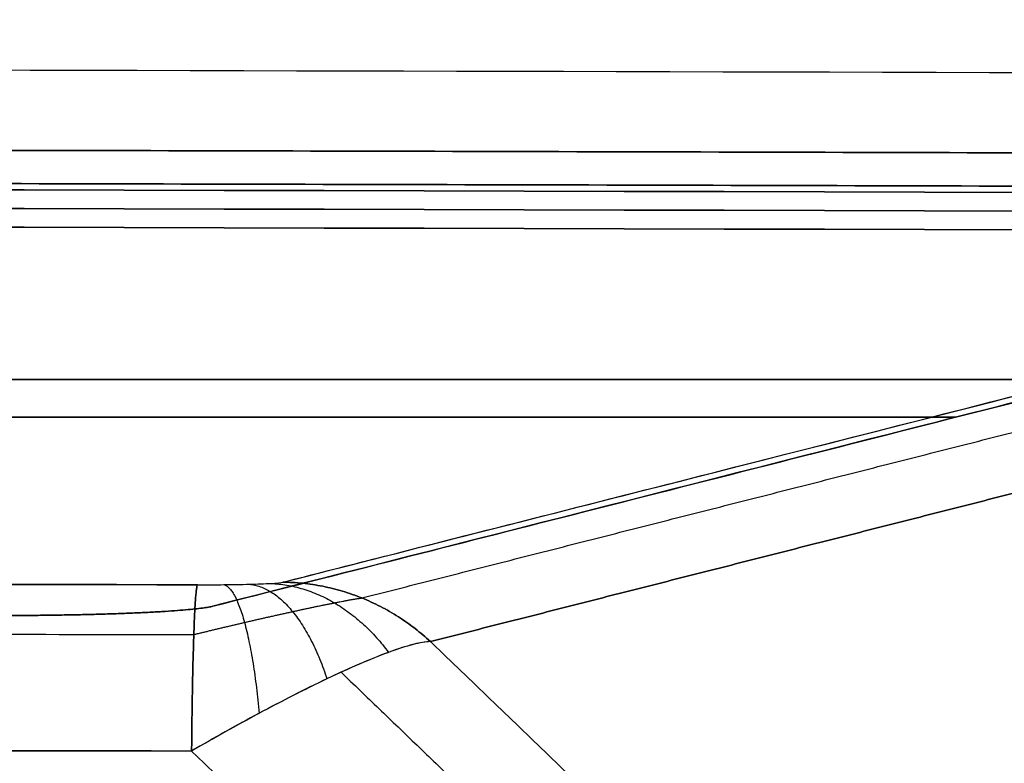
# Model space of a CAD drawing. Units: millimetres. Extents: x -205 to 205, y -4 to 599.
# Drawn here: x 33 to 40, y 194 to 199 of the extents above; entities that cross this region are included whole.
import ezdxf

# ---------------------------------------------------------------- set-up
doc = ezdxf.new("R2010")
doc.units = ezdxf.units.MM
doc.header["$MEASUREMENT"] = 0
doc.layers.add('Default', color=7, linetype='Continuous', true_color=0x000000)

msp = doc.modelspace()

# ---------------------------------------------------------------- linework, layer by layer
at = {"layer": 'Default'}
for p, q in [((40.41691311886322, 196.8353177154976, 41.2956071884981), (-40.41692438046476, 196.8353177154976, 41.29560718849808)), ((-40.41691311886322, 196.8353177154976, -41.2956071884982), (40.41692438046472, 196.8353177154976, -41.29560718849819)), ((39.59564278200343, 196.5845076695038, 41.28669707056248), (-39.59565380351528, 196.5845076695039, 41.28669707056248)), ((-39.59564278200349, 196.5845076695039, -41.28669707056272), (39.59565380351523, 196.5845076695039, -41.2866970705627))]:
    msp.add_line(p, q, dxfattribs=at)
for points, knots in [([(128.0557655369048, 204.5409091541659), (120.9196149980343, 196.5749594597401), (113.0392539681774, 189.2758241608709), (94.6360933892111, 175.1786278740708), (83.89353176551235, 168.66899313866), (61.2532823342917, 158.1262907202961), (49.35727857776943, 154.0935411798912), (24.97374182466714, 148.6935020071419), (12.48687293517143, 147.3281694135015), (-12.48687293518807, 147.3281694135013), (-24.9737418246572, 148.693502007006), (-49.3572785778124, 154.0935411800343), (-61.2532823343067, 158.1262907203032), (-83.89353176552734, 168.6689931386668), (-94.63609338878736, 175.1786278738448), (-113.0392539687105, 189.2758241611946), (-120.9196149982485, 196.5749594598769), (-128.0557655372314, 204.5409091545232)], [-0.2926017316865565, -0.2926017316865565, -0.2926017316865565, -0.2926017316865565, -0.2606690276694738, -0.2606690276694738, -0.2233852604264968, -0.2233852604264968, -0.1861014931835197, -0.1861014931835197, -0.1488177259405427, -0.1488177259405427, -0.1115339586975656, -0.1115339586975656, -0.0742501914545886, -0.0742501914545886, -0.03696642421161158, -0.03696642421161158, -0.00503372019397848, -0.00503372019397848, -0.00503372019397848, -0.00503372019397848]), ([(-128.0557655369077, 204.5409091541692), (-120.9196149980381, 196.5749594597423), (-113.0392539681822, 189.2758241608719), (-94.63609338921802, 175.178627874069), (-83.8935317655205, 168.6689931386564), (-61.25328233430255, 158.1262907202889), (-49.35727857778168, 154.0935411798821), (-24.97374182468226, 148.693502007129), (-12.48687293518802, 147.3281694134866), (12.48687293516853, 147.3281694134825), (24.97374182463619, 148.6935020069852), (49.35727857778852, 154.0935411800096), (61.25328233428142, 158.1262907202766), (83.89353176549936, 168.6689931386367), (94.63609338875813, 175.178627873813), (113.0392539686791, 189.2758241611598), (120.9196149982162, 196.5749594598409), (128.0557655371982, 204.5409091544861)], [-0.2926017316865561, -0.2926017316865561, -0.2926017316865561, -0.2926017316865561, -0.2606690276694734, -0.2606690276694734, -0.2233852604264964, -0.2233852604264964, -0.1861014931835194, -0.1861014931835194, -0.1488177259405425, -0.1488177259405425, -0.1115339586975655, -0.1115339586975655, -0.07425019145458847, -0.07425019145458847, -0.0369664242116115, -0.0369664242116115, -0.00503372019397848, -0.00503372019397848, -0.00503372019397848, -0.00503372019397848]), ([(-102.1440481424113, 203.7321669184595), (-93.88704968691286, 201.185511478863), (-85.53495848736412, 198.9478378742327, -2.310473270125424e-07), (-68.6871714854762, 195.1028792092226, 2.283724008420888e-07), (-60.19149217024658, 193.4955979307857, -1.89285899240331e-07), (-43.1039450576972, 190.9203580450622, 1.872506549723988e-07), (-34.51209318364315, 189.9524018235193, -2.332089867769215e-07), (-17.28015303909731, 188.6611934450983, 2.298671545777691e-07), (-8.640080407966828, 188.3379424114044, -4.715968538450488e-07), (8.640080318477386, 188.3379424502484, 4.574151305837632e-07), (17.28015302695269, 188.6611934186349, -3.798208168977928e-07), (34.51209309801887, 189.9524018423956, 3.705319635459464e-07), (43.1039450390189, 190.9203580298717, -1.061521443524233e-07), (60.19149214536716, 193.4955979394708, 1.054577174243683e-07), (68.68717147087567, 195.1028792024864, 1.427773691246863e-07), (85.53495848288578, 198.9478378766878, -1.438137829212547e-07), (93.88704968761657, 201.1855114790801), (102.1440481424112, 203.7321669184595)], [-0.2060396407758937, -0.2060396407758937, -0.2060396407758937, -0.2060396407758937, -0.1802846853347345, -0.1802846853347345, -0.1545297302048813, -0.1545297302048813, -0.1287747752368286, -0.1287747752368286, -0.1030198203242703, -0.1030198203242703, -0.07726486545597178, -0.07726486545597178, -0.05150991053423301, -0.05150991053423301, -0.02575495544247613, -0.02575495544247613, 0, 0, 0, 0]), ([(102.1440481424113, 203.7321669184595), (93.88704968691285, 201.185511478863), (85.53495848736412, 198.9478378742327, 2.310471066680444e-07), (68.6871714854762, 195.1028792092226, -2.283726210340869e-07), (60.19149217024656, 193.4955979307857, 1.892856829142071e-07), (43.10394505769718, 190.9203580450622, -1.87250879182771e-07), (34.51209318364312, 189.9524018235193, 2.332087593460585e-07), (17.28015303909728, 188.6611934450983, -2.298673818942571e-07), (8.640080407966803, 188.3379424114044, 4.715966335027112e-07), (-8.64008031847741, 188.3379424502484, -4.574153507779217e-07), (-17.28015302695272, 188.6611934186349, 3.798206001136335e-07), (-34.51209309801889, 189.9524018423956, -3.705321801928558e-07), (-43.10394503901892, 190.9203580298717, 1.06151929130853e-07), (-60.19149214536719, 193.4955979394708, -1.054579285284394e-07), (-68.68717147087568, 195.1028792024864, -1.427775787805434e-07), (-85.5349584828858, 198.9478378766879, 1.438135733568976e-07), (-93.88704968761658, 201.1855114790801), (-102.1440481424112, 203.7321669184595)], [-0.2060396407758937, -0.2060396407758937, -0.2060396407758937, -0.2060396407758937, -0.1802846853347345, -0.1802846853347345, -0.1545297302048813, -0.1545297302048813, -0.1287747752368286, -0.1287747752368286, -0.1030198203242703, -0.1030198203242703, -0.07726486545597178, -0.07726486545597178, -0.05150991053423301, -0.05150991053423301, -0.02575495544247613, -0.02575495544247613, 0, 0, 0, 0]), ([(129.057519184342, 203.3765277513419, 29.06394972566466), (125.0057750787357, 198.8640477265654, 29.06439107099187), (120.7170915029823, 194.5643479295344, 29.06480546641841), (113.9647895984627, 188.4685177353871, 29.06600666633894), (111.6608143291708, 186.4955216446381, 29.06664914988303), (106.9524445685505, 182.6732099743717, 29.06780745096586), (104.5479604682039, 180.8239851603699, 29.06832081756464), (97.19376687596329, 175.4696996918975, 29.06874415730143), (92.10354598913395, 172.1576574751802, 29.06808817200635), (84.22978220359472, 167.6017216280158, 29.06965079670861), (81.56545762419324, 166.1517574115305, 29.07072887579874), (76.1643978185028, 163.3935985529582, 29.07265591576421), (73.42760900446642, 162.0854637206098, 29.07337015952644), (65.11965209460718, 158.3799291392457, 29.07353128639814), (59.45117801294504, 156.2008430974241, 29.0722753183502), (47.91781610581965, 152.4460500138094, 29.07478751469163), (42.05286570153699, 150.8703809272651, 29.07730728191621), (33.1562325418173, 148.9759302806575, 29.07752661557124), (30.17460562134892, 148.4226170864108, 29.07714684144474), (24.18645633535679, 147.4728889731845, 29.07715815654521), (21.17993171223882, 147.0764828460891, 29.07737641243954), (12.13542499664108, 146.123954316379, 29.07824837434049), (6.072508490696277, 145.8045219628423, 29.07911589110623), (-6.061194447069027, 145.8038564609868, 29.07911768649972), (-12.1317867914379, 146.1234317946035, 29.07824859097078), (-21.18767032015705, 147.0773675778587, 29.07737573014057), (-24.19796442631724, 147.4744416875987, 29.0771554615647), (-30.19357586164616, 148.425899632788, 29.0771495120772), (-33.17889538634809, 148.9802751104846, 29.07752830314851), (-42.07458436603423, 150.8759723888951, 29.07730220603953), (-47.93500258335516, 152.4511532317504, 29.07478047440437), (-59.45954571950167, 156.2040603158029, 29.07227678553816), (-65.12373236042191, 158.3817495120626, 29.07353336380688), (-73.42902034366047, 162.0860929114547, 29.07336900692267), (-76.16720227511196, 163.3949389486197, 29.07265485271527), (-81.57096994402785, 166.1546641970167, 29.07072695853164), (-84.23660930173193, 167.6054835719823, 29.0696476144789), (-92.11418379711637, 172.1641902109832, 29.06808967947457), (-97.20676660918329, 175.4783540473035, 29.06874541289271), (-104.5616440551274, 180.834354095334, 29.06831900555914), (-106.9647131354075, 182.6828538817454, 29.06780408141147), (-111.6703476475125, 186.5035781734516, 29.06664617391636), (-113.97300240346, 188.4757123956373, 29.0660050063599), (-120.7214978399394, 194.5687660410902, 29.06480503781237), (-125.0078503497279, 198.866359533894, 29.06439396565264), (-129.0575203400735, 203.3765041612856, 29.06426579076832)], [-0.2898998342784501, -0.2898998342784501, -0.2898998342784501, -0.2898998342784501, -0.271781093858765, -0.271781093858765, -0.2627217236489224, -0.2627217236489224, -0.2536623534390798, -0.2536623534390798, -0.23554361325279, -0.23554361325279, -0.2264842431596451, -0.2264842431596451, -0.2174248730665002, -0.2174248730665002, -0.1993061336449122, -0.1993061336449122, -0.1811873942233243, -0.1811873942233243, -0.1721303824936015, -0.1721303824936015, -0.1630733707638787, -0.1630733707638787, -0.1449593473044332, -0.1449593473044332, -0.1268224951247431, -0.1268224951247431, -0.1177540690348981, -0.1177540690348981, -0.108685642945053, -0.108685642945053, -0.09058030211717194, -0.09058030211717194, -0.07247496128929082, -0.07247496128929082, -0.063410924473626, -0.063410924473626, -0.05434688765796121, -0.05434688765796121, -0.03621881402663159, -0.03621881402663159, -0.02716411051997369, -0.02716411051997369, -0.0181094070133158, -0.0181094070133158, 0, 0, 0, 0]), ([(-129.0575191843422, 203.3765277513417, -29.06394972566482), (-125.005775078736, 198.8640477265651, -29.06439107099207), (-120.7170915029825, 194.5643479295342, -29.06480546641861), (-113.9647895984629, 188.4685177353868, -29.06600666633915), (-111.660814329171, 186.4955216446379, -29.06664914988328), (-106.9524445685507, 182.6732099743715, -29.06780745096614), (-104.547960468204, 180.8239851603697, -29.06832081756493), (-97.1937668759635, 175.4696996918973, -29.06874415730165), (-92.1035459891341, 172.15765747518, -29.06808817200632), (-84.2297822035949, 167.6017216280156, -29.06965079670864), (-81.5654576241934, 166.1517574115302, -29.07072887579892), (-76.16439781850295, 163.393598552958, -29.07265591576439), (-73.4276090044666, 162.0854637206096, -29.07337015952658), (-65.11965209460737, 158.3799291392456, -29.07353128639823), (-59.45117801294518, 156.2008430974239, -29.07227531835019), (-47.91781610581977, 152.4460500138092, -29.07478751469167), (-42.05286570153707, 150.8703809272649, -29.07730728191639), (-33.15623254181737, 148.9759302806573, -29.07752661557142), (-30.17460562134903, 148.4226170864106, -29.07714684144501), (-24.18645633535683, 147.4728889731844, -29.07715815654542), (-21.17993171223878, 147.0764828460889, -29.07737641243959), (-12.13542499664083, 146.1239543163788, -29.07824837434059), (-6.072508490695973, 145.8045219628421, -29.07911589110648), (6.061194447069391, 145.8038564609867, -29.07911768649982), (12.13178679143821, 146.1234317946034, -29.07824859097092), (21.18767032015738, 147.0773675778586, -29.0773757301408), (24.19796442631762, 147.4744416875986, -29.07715546156492), (30.1935758616465, 148.425899632788, -29.07714951207745), (33.1788953863484, 148.9802751104846, -29.07752830314869), (42.07458436603446, 150.8759723888952, -29.07730220603973), (47.93500258335541, 152.4511532317504, -29.07478047440433), (59.45954571950181, 156.2040603158029, -29.07227678553828), (65.12373236042191, 158.3817495120626, -29.07353336380704), (73.42902034366047, 162.0860929114546, -29.07336900692285), (76.167202275112, 163.3949389486197, -29.07265485271542), (81.57096994402792, 166.1546641970167, -29.07072695853169), (84.23660930173203, 167.6054835719824, -29.06964761447913), (92.1141837971166, 172.1641902109833, -29.0680896794748), (97.2067666091834, 175.4783540473036, -29.06874541289286), (104.5616440551275, 180.834354095334, -29.06831900555935), (106.9647131354077, 182.6828538817455, -29.06780408141174), (111.6703476475125, 186.5035781734517, -29.0666461739167), (113.9730024034601, 188.4757123956373, -29.06600500636024), (120.7214978399394, 194.5687660410902, -29.06480503781262), (125.007850349728, 198.8663595338942, -29.06439396565279), (129.0575203400735, 203.3765041612857, -29.06426579076853)], [-0.2898998342784501, -0.2898998342784501, -0.2898998342784501, -0.2898998342784501, -0.271781093858765, -0.271781093858765, -0.2627217236489224, -0.2627217236489224, -0.2536623534390799, -0.2536623534390799, -0.2355436132527901, -0.2355436132527901, -0.2264842431596452, -0.2264842431596452, -0.2174248730665003, -0.2174248730665003, -0.1993061336449123, -0.1993061336449123, -0.1811873942233243, -0.1811873942233243, -0.1721303824936014, -0.1721303824936014, -0.1630733707638785, -0.1630733707638785, -0.1449593473044327, -0.1449593473044327, -0.1268224951247426, -0.1268224951247426, -0.1177540690348976, -0.1177540690348976, -0.1086856429450525, -0.1086856429450525, -0.0905803021171716, -0.0905803021171716, -0.07247496128929065, -0.07247496128929065, -0.06341092447362576, -0.06341092447362576, -0.05434688765796088, -0.05434688765796088, -0.03621881402663111, -0.03621881402663111, -0.02716411051997333, -0.02716411051997333, -0.01810940701331555, -0.01810940701331555, 0, 0, 0, 0]), ([(129.1050842933629, 203.3338788761243, -29.23404214026954), (127.0597386195923, 201.0564696820064, -29.2337245419854), (124.9625203969628, 198.8424222165888, -29.23345009591039), (120.6672998634669, 194.5395888171093, -29.23294793431802), (118.4693991097468, 192.4508376853671, -29.23268562612261), (111.728302318795, 186.3700518478532, -29.23215984284284), (107.036804822524, 182.5632188867559, -29.23283695950424), (99.70293584816947, 177.2239312472187, -29.231319981257), (97.20895784700255, 175.5058891345366, -29.23060514484282), (92.1210747464371, 172.1948126853335, -29.2293799554404), (89.52799296105944, 170.6021469412376, -29.2288599826343), (85.55968793077635, 168.3068005274131, -29.22873414401354), (84.2236990330894, 167.5573547450553, -29.22880999451983), (81.53894898277932, 166.0976047241206, -29.22911363570663), (80.18974304108822, 165.3869662188995, -29.22932945276368), (76.12183997721341, 163.3121841745962, -29.22985401889642), (73.38282540538721, 162.0052586470486, -29.22997810342673), (65.0856185289476, 158.3097280869816, -29.22830300493068), (59.44782178879379, 156.1454452655899, -29.22604241097154), (47.96256007628397, 152.4072652322772, -29.22645080597153), (42.11499103551503, 150.8336280217553, -29.22809009334564), (34.67015996130639, 149.2477072327294, -29.22730587295564), (33.17456071413142, 148.9496583902383, -29.22702545438285), (30.16890094776585, 148.3920284298771, -29.22649804239606), (28.65868686074759, 148.1324647296562, -29.22626256231775), (24.13347491440845, 147.4160883439676, -29.22580460331918), (21.11634557786013, 147.0199852560612, -29.225767045972), (12.06401409449139, 146.0708058392272, -29.22596589091784), (6.027877961750074, 145.7561431817326, -29.22659349260129), (-6.046859950153348, 145.7568059396267, -29.22659221502118), (-12.0855388395785, 146.0721160895902, -29.22597609512288), (-21.14554066880183, 147.0235234018492, -29.22576013987275), (-24.16587235638283, 147.4205652481399, -29.22580735178786), (-28.69687554341731, 148.1388428266638, -29.22626551540438), (-30.20606691351545, 148.3986027455623, -29.2265026203255), (-33.20789159977706, 148.9561716595104, -29.22703087299059), (-34.70163125213509, 149.2541395237745, -29.22731079567387), (-42.13835098407327, 150.8397052562349, -29.22808603596759), (-47.98226455114759, 152.4129688067662, -29.22644744612963), (-59.46516243560778, 156.151801000786, -29.2260442738478), (-65.10425109248925, 158.317098293432, -29.22831091508049), (-73.40675132065101, 162.0163818470829, -29.22998061150444), (-76.14809034439148, 163.3249311203652, -29.22985155968614), (-80.22028245127156, 165.4028683619303, -29.22932495460783), (-81.57170102196898, 166.1150409619918, -29.22910542458051), (-84.25917582675741, 167.577041461293, -29.22879906389185), (-85.59344103012374, 168.3259474817193, -29.22872471493756), (-89.55446546472004, 170.6182112985872, -29.22887320073898), (-92.14490061704274, 172.2097977626555, -29.22939478560335), (-97.22670640042317, 175.5179554893441, -29.23061548581841), (-99.71803336837628, 177.2345823320427, -29.23132396582729), (-107.0450063866631, 182.5698727784903, -29.2328365903836), (-111.7333087146436, 186.3743811537972, -29.23216008393461), (-118.4713311395495, 192.4526739122838, -29.23268585356956), (-120.6684945237247, 194.5407603461892, -29.23294802452366), (-124.9627547883734, 198.842681545206, -29.23345004224051), (-127.0597494161659, 201.0564810837737, -29.23372444928886), (-129.1050955375307, 203.3338913810078, -29.23404212938744)], [-0.2897892672701707, -0.2897892672701707, -0.2897892672701707, -0.2897892672701707, -0.280733565822778, -0.280733565822778, -0.2716778643753853, -0.2716778643753853, -0.2535664614805999, -0.2535664614805999, -0.2445107153232764, -0.2445107153232764, -0.2354549691659528, -0.2354549691659528, -0.2309270960872911, -0.2309270960872911, -0.2263992230086293, -0.2263992230086293, -0.2173434768513058, -0.2173434768513058, -0.1992314262528322, -0.1992314262528322, -0.1811193756543587, -0.1811193756543587, -0.1765912819525743, -0.1765912819525743, -0.1720631882507899, -0.1720631882507899, -0.1630070008472211, -0.1630070008472211, -0.1448946260400836, -0.1448946260400836, -0.1267822579460168, -0.1267822579460168, -0.1177260738989834, -0.1177260738989834, -0.1131979818754667, -0.1131979818754667, -0.10866988985195, -0.10866988985195, -0.09055783765142972, -0.09055783765142972, -0.07244578545090949, -0.07244578545090949, -0.06339004169721732, -0.06339004169721732, -0.05886216982037124, -0.05886216982037124, -0.05433429794352515, -0.05433429794352515, -0.04527855418983298, -0.04527855418983298, -0.03622281043614081, -0.03622281043614081, -0.01811140521807041, -0.01811140521807041, -0.009055702609035203, -0.009055702609035203, 0, 0, 0, 0]), ([(-129.1050842933656, 203.3338788761189, 29.23404214027644), (-127.05973861959, 201.056469681996, 29.23372454199264), (-124.9625203969656, 198.8424222165591, 29.23345009594227), (-120.6672998634867, 194.5395888170718, 29.23294793437191), (-118.4693991097511, 192.4508376853639, 29.23268562612916), (-111.7283023188152, 186.3700518478644, 29.23215984284932), (-107.036804822561, 182.5632188867757, 29.23283695951005), (-99.7029358481526, 177.2239312472005, 29.23131998126327), (-97.2089578469802, 175.5058891345108, 29.2306051448552), (-92.12107474643774, 172.1948126852839, 29.2293799554987), (-89.52799296115303, 170.6021469411642, 29.22885998278463), (-85.55968793080339, 168.3068005273031, 29.22873414416472), (-84.22369903311692, 167.5573547450182, 29.22880999458258), (-81.53894898285844, 166.0976047241189, 29.22911363576063), (-80.18974304109335, 165.3869662188964, 29.2293294527692), (-76.12183997714455, 163.3121841745562, 29.22985401890195), (-73.38282540537253, 162.005258647036, 29.22997810343175), (-65.08561852898664, 158.3097280869959, 29.2283030049373), (-59.4478217886375, 156.1454452655341, 29.22604241097598), (-47.96256007647501, 152.4072652323355, 29.22645080597692), (-42.11499103549455, 150.8336280217411, 29.22809009335845), (-34.6701599613149, 149.2477072327219, 29.22730587296826), (-33.17456071413936, 148.9496583902524, 29.22702545436259), (-30.16890094772018, 148.3920284300191, 29.22649804217039), (-28.65868686072182, 148.1324647296698, 29.22626256228986), (-24.13347491447183, 147.4160883439955, 29.22580460329129), (-21.1163455778752, 147.0199852560595, 29.22576704597587), (-12.06401409445964, 146.0708058392208, 29.22596589092154), (-6.027877961756444, 145.7561431817297, 29.22659349260486), (6.046859950157529, 145.756805939624, 29.22659221502447), (12.08553883954304, 146.0721160893544, 29.22597609547557), (21.14554066881145, 147.0235234020045, 29.2257601396372), (24.16587235630804, 147.4205652482408, 29.22580735161638), (28.69687554342926, 148.1388428267118, 29.226265515335), (30.20606691351302, 148.3986027455488, 29.2265026203445), (33.20789159976349, 148.9561716595906, 29.22703087286718), (34.70163125213062, 149.2541395237718, 29.2273107956761), (42.13835098408135, 150.8397052562356, 29.22808603596994), (47.98226455118594, 152.4129688067774, 29.22644744613148), (59.4651624355561, 156.1518010007679, 29.22604427384949), (65.10425109262682, 158.3170982934927, 29.22831091508246), (73.40675132058492, 162.0163818470523, 29.22998061150549), (76.14809034439902, 163.3249311203696, 29.22985155968809), (80.22028245125789, 165.4028683619221, 29.22932495460871), (81.57170102202961, 166.1150409619752, 29.22910542464315), (84.25917582677712, 167.5770414612725, 29.22879906392998), (85.59344103009066, 168.3259474817006, 29.22872471493909), (89.55446546475684, 170.6182112986068, 29.2288732007392), (92.14490061701245, 172.2097977625257, 29.22939478573819), (97.22670640040604, 175.5179554892759, 29.23061548589048), (99.71803336837421, 177.2345823320428, 29.23132396582891), (107.0450063866652, 182.5698727784889, 29.23283659038228), (111.7333087145677, 186.3743811537292, 29.23216008393448), (118.471331139565, 192.4526739122973, 29.2326858535696), (120.6684945238222, 194.5407603461533, 29.23294802464406), (124.9627547884209, 198.8426815451817, 29.23345004230508), (127.0597494161588, 201.0564810837658, 29.23372444928877), (129.1050955375307, 203.3338913810077, 29.23404212938727)], [-0.2897892672701707, -0.2897892672701707, -0.2897892672701707, -0.2897892672701707, -0.2807335658227801, -0.2807335658227801, -0.2716778643753894, -0.2716778643753894, -0.2535664614806081, -0.2535664614806081, -0.2445107153232803, -0.2445107153232803, -0.2354549691659525, -0.2354549691659525, -0.2309270960872886, -0.2309270960872886, -0.2263992230086247, -0.2263992230086247, -0.2173434768512969, -0.2173434768512969, -0.1992314262528274, -0.1992314262528274, -0.1811193756543579, -0.1811193756543579, -0.176591281952574, -0.176591281952574, -0.17206318825079, -0.17206318825079, -0.163007000847222, -0.163007000847222, -0.1448946260400861, -0.1448946260400861, -0.1267822579460193, -0.1267822579460193, -0.1177260738989858, -0.1177260738989858, -0.1131979818754691, -0.1131979818754691, -0.1086698898519524, -0.1086698898519524, -0.09055783765144561, -0.09055783765144561, -0.07244578545093878, -0.07244578545093878, -0.063390041697242, -0.063390041697242, -0.0588621698203936, -0.0588621698203936, -0.0543342979435452, -0.0543342979435452, -0.04527855418984841, -0.04527855418984841, -0.03622281043615163, -0.03622281043615163, -0.01811140521807581, -0.01811140521807581, -0.009055702609037907, -0.009055702609037907, 0, 0, 0, 0]), ([(-102.3805405388816, 200.5587394642688, 1.122650371974324e-08), (-94.10095808327162, 198.0234871376304, 1.122514631622092e-08), (-85.72734822823638, 195.7959589721082, 1.227622794418779e-07), (-68.83814608775171, 191.9685535401572, -1.010430487822001e-07), (-60.32256967172565, 190.3686799740859, 3.945653931573199e-07), (-43.19632113099405, 187.8053571303242, -3.819008499293367e-07), (-34.58566416887877, 186.8419102631489, 5.802355686279568e-07), (-17.3166640510274, 185.5567250915472, -5.807840389165389e-07), (-8.658335794739756, 185.2349880278059, 1.602360424788648e-08), (8.658334870284486, 185.2349880273751, 6.25183656118081e-09), (17.31666492605888, 185.5567251893066, 1.719656060794887e-07), (34.58566425317741, 186.8419102377151, -1.511709268582046e-07), (43.19632108589742, 187.8053571470835, 1.571337276952984e-07), (60.32256973003093, 190.3686799596778, -1.359405100701955e-07), (68.83814608611665, 191.9685535537945, 2.168792298480116e-07), (85.72734824018413, 195.7959589607421, -1.966454816911426e-07), (94.10095806206854, 198.0234871311379, 1.122647057117809e-08), (102.3805405388816, 200.5587394642687, 1.122652961915667e-08)], [-2.723122800466526, -2.723122800466526, -2.723122800466526, -2.723122800466526, -2.697316699805579, -2.697316699805579, -2.67151059944944, -2.67151059944944, -2.64570449923855, -2.64570449923855, -2.619898399046957, -2.619898399046957, -2.594092301610034, -2.594092301610034, -2.56828620133208, -2.56828620133208, -2.542480100904112, -2.542480100904112, -2.51667400016176, -2.51667400016176, -2.51667400016176, -2.51667400016176]), ([(102.3805405388816, 200.5587394642687, -1.122671999117871e-08), (94.10095808327142, 198.0234871376303, -1.122535525889489e-08), (85.72734822823635, 195.7959589721082, -1.227625021812458e-07), (68.83814608775155, 191.9685535401572, 1.010428316529939e-07), (60.32256967172536, 190.3686799740859, -3.945656130666923e-07), (43.19632113099388, 187.8053571303242, 3.819006368515282e-07), (34.58566416887871, 186.8419102631489, -5.80235774680114e-07), (17.3166640510274, 185.5567250915472, 5.807838330713238e-07), (8.65833579474001, 185.2349880278059, -1.602382081284046e-08), (-8.658334870284222, 185.2349880273751, -6.252053437669055e-09), (-17.31666492605875, 185.5567251893066, -1.719658320215438e-07), (-34.5856642531775, 186.8419102377151, 1.511707049201846e-07), (-43.1963210858977, 187.8053571470835, -1.571339435206206e-07), (-60.32256973003102, 190.3686799596777, 1.359402991052298e-07), (-68.83814608611651, 191.9685535537945, -2.168794467791322e-07), (-85.72734824018418, 195.7959589607421, 1.966452645025244e-07), (-94.1009580620686, 198.0234871311379, -1.122669357247848e-08), (-102.3805405388816, 200.5587394642687, -1.122674678916311e-08)], [-2.723122800466526, -2.723122800466526, -2.723122800466526, -2.723122800466526, -2.697316699805578, -2.697316699805578, -2.671510599449437, -2.671510599449437, -2.645704499238546, -2.645704499238546, -2.619898399046952, -2.619898399046952, -2.594092301610029, -2.594092301610029, -2.568286201332078, -2.568286201332078, -2.542480100904111, -2.542480100904111, -2.51667400016176, -2.51667400016176, -2.51667400016176, -2.51667400016176]), ([(35.10598081316942, 195.4837237503132, 15.50565799251019), (35.30741402068873, 195.5349869373467, 16.48381787134577), (35.50884722820805, 195.5862501243803, 17.46197775018136), (35.7102804357275, 195.6375133114138, 18.44013762901692), (36.51601326580525, 195.842566059548, 22.35277714435916), (37.32174609588429, 196.0476188076822, 26.26541665970113), (38.12747892596451, 196.2526715558163, 30.17805617504286), (40.56235702586066, 196.8723291235807, 42.00182692513809), (42.99717869117059, 197.4919872987504, 53.82560926521801), (45.43212450056262, 198.1116441377595, 65.64936610983563)], [0, 0, 0, 0, 0.003000000000000001, 0.003000000000000001, 0.003000000000000001, 0.015, 0.015, 0.015, 0.05126330727500145, 0.05126330727500145, 0.05126330727500145, 0.05126330727500145]), ([(35.10598081566897, 195.4837237502863, -15.50565799199706), (36.73196441899299, 195.8975239503995, -23.40143617176711), (38.35794802232108, 196.3113241505128, -31.29721435153634), (39.98393162565508, 196.7251243506259, -39.19299253130435), (41.60991522898909, 197.1389245507391, -47.08877071107232), (43.23588640570004, 197.5527248845983, -54.98455144286677), (44.86188342870731, 197.9665249402774, -62.88032686666877), (45.05196192789366, 198.0148980261033, -63.80334032932133), (45.24204228572084, 198.0632710919251, -64.72635341026958), (45.43212450184244, 198.1116441377456, -65.64936610957304)], [-0.05126330727498571, -0.05126330727498571, -0.05126330727498571, -0.05126330727498571, -0.02704708756315906, -0.02704708756315906, -0.02704708756315906, -0.002830867851332477, -0.002830867851332477, -0.002830867851332477, -1.387778780781446e-17, -1.387778780781446e-17, -1.387778780781446e-17, -1.387778780781446e-17]), ([(34.63956011313257, 195.3232202548386, 17.21989950882445), (35.41572666529716, 195.5207486146466, 20.98896514202272), (36.19189266230573, 195.7182768331713, 24.75802807937717), (36.96805865931545, 195.9158050516961, 28.52709101673137), (37.82856980311735, 196.1347984550541, 32.7057340799155), (38.68907670755894, 196.3537919040395, 36.88437801372338), (39.54958162538022, 196.5727853744063, 41.06302235551183), (41.07038762423377, 196.9598216092332, 48.44811365534697), (42.59119287920684, 197.3468578520719, 55.83320510805734), (44.11204139156266, 197.7338936293315, 63.21828767698862)], [5.783579515780912e-16, 5.783579515780912e-16, 5.783579515780912e-16, 5.783579515780912e-16, 0.01155965371292902, 0.01155965371292902, 0.01155965371292902, 0.02437548289997466, 0.02437548289997466, 0.02437548289997466, 0.04702542888439958, 0.04702542888439958, 0.04702542888439958, 0.04702542888439958]), ([(44.11204400575747, 197.7338937225566, -63.21828945582846), (43.36821483757601, 197.544597820692, -59.6063084779233), (42.62440080145764, 197.3553017559619, -55.99432439236011), (41.88058331933945, 197.1660057283219, -52.38234101451821), (41.02007241806838, 196.9470120917545, -48.2036935014325), (40.15956392631443, 196.7280184292539, -44.02504549351286), (39.29905217106128, 196.5090248018777, -39.8463981558065), (37.7458886117457, 196.1137566144455, -32.30423184310196), (36.19272418285603, 195.7184884363724, -24.76206570897899), (34.63956011519547, 195.3232202544114, -17.21989950067156)], [1.106539517110038e-14, 1.106539517110038e-14, 1.106539517110038e-14, 1.106539517110038e-14, 0.01107789204640276, 0.01107789204640276, 0.01107789204640276, 0.02389373342979034, 0.02389373342979034, 0.02389373342979034, 0.0470254311632968, 0.0470254311632968, 0.0470254311632968, 0.0470254311632968]), ([(34.53575673576704, 195.4663873919588, 15.17486056908048), (34.59562639286379, 195.4663028145723, 15.17324673640887), (34.65484390961774, 195.4665043033604, 15.17709137151589), (34.77168231992189, 195.4676076514892, 15.19814450797477), (34.82975477206614, 195.4685236795718, 15.21562336502883), (34.93676183551426, 195.4712500861833, 15.26764630225005), (34.98659222659858, 195.473089235348, 15.3027393588506), (35.06567078400395, 195.4777952805103, 15.39253604985209), (35.09380603933925, 195.4806253650048, 15.44653727893046), (35.10598081316942, 195.4837237503132, 15.50565799251019)], [0, 0, 0, 0, 0.0001777697590413143, 0.0001777697590413143, 0.0003555395180826286, 0.0003555395180826286, 0.0005333092771239429, 0.0005333092771239429, 0.0007110790361652572, 0.0007110790361652572, 0.0007110790361652572, 0.0007110790361652572]), ([(34.53575673576786, 195.4663873919588, -15.17486056908024), (34.59562639305761, 195.4663028145702, -15.17324673636912), (34.6548439100129, 195.4665043033562, -15.17709137143509), (34.77168232073992, 195.4676076514804, -15.198144507807), (34.82975477310783, 195.4685236795605, -15.21562336481497), (34.93676183700562, 195.4712500861672, -15.26764630194356), (34.98659222832026, 195.4730892353294, -15.30273935849679), (35.06567078615588, 195.4777952804871, -15.39253604940976), (35.09380604168648, 195.4806253649796, -15.44653727844851), (35.10598081566897, 195.4837237502863, -15.50565799199706)], [-0.0007249330944865608, -0.0007249330944865608, -0.0007249330944865608, -0.0007249330944865608, -0.0005436998208649215, -0.0005436998208649215, -0.0003624665472432821, -0.0003624665472432821, -0.0001812332736216428, -0.0001812332736216428, -3.469446951953614e-18, -3.469446951953614e-18, -3.469446951953614e-18, -3.469446951953614e-18]), ([(36.09057808954016, 195.0870158424965, 15.32368970708806), (36.06055080690369, 195.0863001283996, 15.20715916801371), (36.02121545275283, 195.0794330669475, 15.09375508001122), (35.92704059247639, 195.0550281825356, 14.87774828608792), (35.87224029543998, 195.0374619420848, 14.77514959912184), (35.6899836394715, 194.9704990441827, 14.49013486316536), (35.54766477070412, 194.9083295822821, 14.33353556311851), (35.25369462458826, 194.7685606947241, 14.08732932275845), (35.09955391148798, 194.6897721983437, 13.99519149371677), (34.79650582354356, 194.5274022944087, 13.86425935649797), (34.64634915722152, 194.4432545111755, 13.8242329368305), (34.49726306025007, 194.3566716680856, 13.80498720182036)], [1.551583845779546e-17, 1.551583845779546e-17, 1.551583845779546e-17, 1.551583845779546e-17, 0.0003118504362401954, 0.0003118504362401954, 0.000623701016386107, 0.000623701016386107, 0.00124740233554588, 0.00124740233554588, 0.00187110365602497, 0.00187110365602497, 0.002494804829540715, 0.002494804829540715, 0.002494804829540715, 0.002494804829540715]), ([(36.0905780335128, 195.0870157722391, -15.32368972230802), (36.04204297870142, 195.085858876916, -15.13533395380854), (35.96812782010569, 195.0692823377673, -14.94831176685446), (35.81497498191961, 195.0170822614938, -14.68113787868147), (35.75749661469796, 194.9953572820565, -14.59547290015795), (35.63125758277703, 194.9435793331617, -14.43419634208565), (35.56244463911567, 194.9135032878996, -14.35848357919929), (35.41538569310085, 194.8459231066984, -14.21946177268181), (35.33759111722985, 194.8086062292425, -14.15663229570179), (35.17643977924232, 194.7284186974957, -14.04567911688452), (35.09305253768773, 194.6855274731348, -13.9975959943644), (34.92378009804715, 194.5959600886029, -13.91676370722233), (34.83789771834927, 194.5492873437781, -13.88402094658037), (34.66668768195191, 194.4540571571174, -13.8335947139454), (34.58136142923373, 194.4055124244993, -13.8158435659103), (34.49726306025363, 194.3566716680767, -13.80498720183049)], [-0.002451147059771939, -0.002451147059771939, -0.002451147059771939, -0.002451147059771939, -0.001837329769847705, -0.001837329769847705, -0.001532230946677866, -0.001532230946677866, -0.001227154047994235, -0.001227154047994235, -0.0009210385003537439, -0.0009210385003537439, -0.0006137485488667083, -0.0006137485488667083, -0.0003062400558742495, -0.0003062400558742495, -8.75365942907077e-15, -8.75365942907077e-15, -8.75365942907077e-15, -8.75365942907077e-15]), ([(42.30045400569495, 189.1136973674596, -13.54107154076282), (41.26607578382726, 190.1089985191559, -13.84062391296499), (40.23142328370904, 191.1045278171894, -14.13905017366541), (38.1614911890866, 193.0957177077841, -14.73327795081059), (37.12621915999667, 194.091377909521, -15.0291064627451), (36.0905780335128, 195.0870157722391, -15.32368972230802)], [-0.009378167279912445, -0.009378167279912445, -0.009378167279912445, -0.009378167279912445, -0.004978540317853914, -0.004978540317853914, -0.0005792541154974786, -0.0005792541154974786, -0.0005792541154974786, -0.0005792541154974786]), ([(42.30045398790642, 189.113697347556, 13.54107154546946), (41.26607578466935, 190.1089984837286, 13.84062391222475), (40.23142328988184, 191.104527802682, 14.13905017164105), (38.16149121217862, 193.0957177421259, 14.73327794447359), (37.12621919468408, 194.0913779717881, 15.02910645340106), (36.09057808954016, 195.0870158424965, 15.32368970708806)], [-0.009378167279912492, -0.009378167279912492, -0.009378167279912492, -0.009378167279912492, -0.004978540296929514, -0.004978540296929514, -0.0005792541154974675, -0.0005792541154974675, -0.0005792541154974675, -0.0005792541154974675]), ([(39.81756520233437, 189.2316991166481, 12.27865962457352), (38.931271573371, 190.0857518353111, 12.53487912344798), (38.04485894892185, 190.9399520909687, 12.79020338045689), (36.27144634121709, 192.6482986030659, 13.29898302582397), (35.38448314820132, 193.502480543129, 13.5524468066054), (34.49726306025007, 194.3566716680856, 13.80498720182036)], [0.001365572714111116, 0.001365572714111116, 0.001365572714111116, 0.001365572714111116, 0.005137204835344864, 0.005137204835344864, 0.008908827567217493, 0.008908827567217493, 0.008908827567217493, 0.008908827567217493]), ([(39.81756520256164, 189.2316991146677, -12.27865963196127), (38.93127157357563, 190.0857518336463, -12.53487912960325), (38.04485894908, 190.9399520896434, -12.7902033853708), (36.27144612987416, 192.6482988060673, -13.29898308893393), (35.38448272527916, 193.5024809501228, -13.55244692871057), (34.49726306025363, 194.3566716680767, -13.80498720183049)], [0.001365572714111116, 0.001365572714111116, 0.001365572714111116, 0.001365572714111116, 0.005137204385711388, 0.005137204385711388, 0.008908827567209527, 0.008908827567209527, 0.008908827567209527, 0.008908827567209527])]:
    msp.add_open_spline(points, degree=3, knots=knots, dxfattribs=at)
for points, weights, knots in [([(-129.0715374468315, 203.3639761944286, -29.15388802587711), (-125.3266310068292, 199.1932928140562, -29.153789827736), (-121.4075134095939, 195.23508481171, -29.15359934529205), (-112.8134442786275, 187.3431512233322, -29.15374939702638), (-108.1015457798214, 183.4542450376182, -29.15484135482667), (-98.27509523441735, 176.183733866102, -29.15425487049207), (-93.16151707455488, 172.801012137915, -29.15280045107688), (-86.51107268465385, 168.895260506502, -29.15294905040447), (-85.16848814597128, 168.130554954996, -29.15309612649272), (-82.45723392213182, 166.6340419836115, -29.15360109076317), (-81.09264437661687, 165.9045147775135, -29.15393853845956), (-76.98172397161808, 163.7767488055505, -29.15490380053954), (-74.21362945195156, 162.4367357880736, -29.15542082934133), (-65.83037566026132, 158.6499055760341, -29.15481224419179), (-60.1335662647035, 156.433106229332, -29.15271648779104), (-48.53069189439151, 152.6062289670024, -29.15387619047547), (-42.62399556521858, 150.9955869143297, -29.15594471611809), (-35.10503556168616, 149.3721394985739, -29.15571324474713), (-33.59470560307278, 149.0670557635343, -29.15552450043822), (-30.56041352524075, 148.4963225507919, -29.15513765683342), (-29.03449337984436, 148.2303605887232, -29.15495888279195), (-24.45037341334131, 147.4945284446066, -29.15467289914561), (-21.3944219630649, 147.0877726910965, -29.15473291809691), (-12.2283367875705, 146.1133347592765, -29.15522536242207), (-6.117856840125399, 145.7903104985916, -29.1559647968459), (6.098955124432422, 145.7896425100894, -29.15596630545231), (12.20682881698196, 146.1120058060234, -29.15522773224132), (21.36505702772818, 147.0841752176034, -29.15473389234594), (24.41772817236277, 147.4899609768774, -29.15467287021545), (28.9959157367943, 148.2238378335256, -29.15495548998829), (30.52375136552625, 148.4897507589052, -29.15513294112832), (33.56199479582569, 149.0605861798077, -29.15552037064496), (35.07411286141708, 149.3657390706696, -29.15571043722982), (42.60110901783892, 150.9895535797432, -29.15595134612711), (48.51133972783107, 152.6005614740301, -29.15388110054585), (60.11624663967654, 156.4266804300196, -29.15271525087909), (65.8115447732967, 158.6423661138315, -29.15480537101606), (74.18912006665543, 162.4251838958064, -29.15542178784386), (76.9547480446687, 163.7634658623826, -29.1549096211449), (81.06115420709703, 165.8878815364598, -29.15394618511779), (82.42313872192743, 166.6156317697724, -29.15360887116089), (85.13307702307657, 168.1106105127454, -29.1531013275012), (86.47950258636932, 168.8770779960175, -29.15295128369102), (93.13944146736573, 172.7866329985901, -29.152794914203), (98.2588746898855, 176.1723767706368, -29.15425214586977), (108.0942208443954, 183.4481820752754, -29.15484267132407), (112.8091476580924, 187.3393628152322, -29.15374958677349), (121.4067825327264, 195.2342713544849, -29.15359925403507), (125.3266345542617, 199.1932980969211, -29.15378981113525), (129.0715261622454, 203.3639637048643, -29.15388802304629)], [0.9765573067393081, 0.976829699468596, 0.9771372777434649, 0.9778082327558195, 0.9781710539108825, 0.9789146022033857, 0.9792915069437762, 0.9797473881317783, 0.9798376551054183, 0.9800176971256681, 0.9801070778089632, 0.980371913199745, 0.9805442893792511, 0.9810436316311417, 0.981351200655705, 0.981907531741774, 0.9821570872370182, 0.9824180936645102, 0.9824677505684477, 0.9825616267903237, 0.982605856468904, 0.9827300553087447, 0.9828011379138002, 0.9829753102074363, 0.9830395884602144, 0.9830397216655645, 0.9829755666090603, 0.9828017714704342, 0.9827308457317017, 0.9826069477636221, 0.9825627158186692, 0.9824688068166723, 0.9824191307334323, 0.9821580262458232, 0.9819083887141709, 0.9813521018026261, 0.9810446722190729, 0.980545789069712, 0.980373607607562, 0.9801091275326561, 0.9800199399130665, 0.9798400273562649, 0.9797495285558508, 0.9792931168414611, 0.9789158145831514, 0.9781716236353046, 0.9778085678973789, 0.9771373352480408, 0.976829698235431, 0.9765573071384406], [1.747054193459473, 1.747054193459473, 1.747054193459473, 1.747054193459473, 18.42670343513599, 18.42670343513599, 36.85340687027198, 36.85340687027198, 55.28011030540797, 55.28011030540797, 59.88678616419197, 59.88678616419197, 64.49346202297598, 64.49346202297598, 73.70681374054398, 73.70681374054398, 92.13351717567997, 92.13351717567997, 110.5602206108159, 110.5602206108159, 115.1668964695999, 115.1668964695999, 119.7735723283839, 119.7735723283839, 128.9869240459519, 128.9869240459519, 147.4136274810879, 147.4136274810879, 165.8403309162239, 165.8403309162239, 175.0536826337919, 175.0536826337919, 179.6603584925759, 179.6603584925759, 184.2670343513599, 184.2670343513599, 202.6937377864959, 202.6937377864959, 221.1204412216319, 221.1204412216319, 230.3337929391999, 230.3337929391999, 234.9404687979839, 234.9404687979839, 239.5471446567679, 239.5471446567679, 257.9738480919038, 257.9738480919038, 276.4005515270398, 276.4005515270398, 293.0801359178119, 293.0801359178119, 293.0801359178119, 293.0801359178119]), ([(129.0715374469137, 203.3639761943962, 29.15388802612985), (125.3266310070706, 199.1932928142526, 29.15378982797349), (121.4075134098755, 195.2350848116114, 29.15359934595958), (112.8134442788235, 187.3431512236229, 29.1537493968542), (108.1015457797472, 183.4542450375104, 29.15484135488253), (98.27509523476948, 176.1837338661797, 29.15425487096083), (93.16151707466908, 172.8010121377206, 29.1528004515669), (86.51107268470786, 168.8952605064683, 29.15294905060211), (85.1684881459525, 168.1305549548957, 29.15309612668202), (82.45723392222291, 166.6340419835479, 29.15360109108279), (81.09264437663805, 165.9045147774173, 29.15393853877763), (76.98172397173566, 163.7767488055282, 29.15490380066214), (74.2136294519615, 162.4367357880123, 29.15542082942499), (65.83037566059109, 158.6499055760314, 29.15481224477433), (60.13356626476056, 156.4331062291758, 29.15271648807821), (48.53069189458064, 152.6062289670664, 29.15387619067701), (42.62399556538276, 150.9955869145071, 29.15594471597279), (35.10503556169969, 149.37213949844, 29.15571324508324), (33.59470560308213, 149.0670557635102, 29.15552450053354), (30.56041352525313, 148.4963225506604, 29.1551376572157), (29.03449337987671, 148.23036058861, 29.15495888303478), (24.45037341331187, 147.4945284446014, 29.1546728993741), (21.39442196308637, 147.0877726910954, 29.15473291810129), (12.228336787528, 146.1133347590461, 29.15522536312282), (6.117856840056615, 145.7903104984429, 29.15596479706003), (-6.098955124441868, 145.7896425100852, 29.1559663057091), (-12.20682881680427, 146.1120058059917, 29.15522773229448), (-21.3650570276965, 147.08417521749, 29.15473389267435), (-24.4177281724198, 147.4899609769011, 29.15467287022098), (-28.99591573682808, 148.2238378334052, 29.15495549034241), (-30.52375136550998, 148.4897507588935, 29.15513294121429), (-33.561994795877, 149.0605861796661, 29.15552037103653), (-35.07411286141585, 149.3657390705596, 29.15571043745739), (-42.60110901789093, 150.9895535797888, 29.15595134641542), (-48.51133972800832, 152.6005614740232, 29.153881100692), (-60.11624663962722, 156.4266804298958, 29.15271525122135), (-65.8115447731384, 158.6423661137632, 29.15480537102822), (-74.18912006672088, 162.425183895693, 29.15542178821276), (-76.95474804459776, 163.7634658622724, 29.15490962121581), (-81.06115420721466, 165.8878815364087, 29.15394618546186), (-82.42313872200903, 166.6156317696884, 29.15360887141442), (-85.13307702306794, 168.110610512666, 29.15310132775666), (-86.47950258640259, 168.8770779959019, 29.15295128400466), (-93.13944146723156, 172.7866329985281, 29.15279491422935), (-98.25887468985927, 176.172376770654, 29.15425214567186), (-108.0942208446868, 183.4481820752185, 29.15484267204709), (-112.8091476584095, 187.3393628151531, 29.15374958722971), (-121.4067825327467, 195.2342713545821, 29.15359925413345), (-125.3266345542614, 199.1932980971245, 29.15378981034685), (-129.0715261622849, 203.3639637048498, 29.15388802302259)], [0.9765573067456669, 0.9768296994872829, 0.9771372777054241, 0.9778082327979012, 0.9781710538944256, 0.9789146022198913, 0.9792915069288872, 0.9797473881355376, 0.9798376551104726, 0.9800176971206491, 0.9801070778043962, 0.9803719132089486, 0.980544289365022, 0.9810436316596274, 0.9813512006392503, 0.9819075317582664, 0.9821570872194201, 0.9824180936689348, 0.9824677505707845, 0.9825616267880253, 0.9826058564690925, 0.9827300553084171, 0.9828011379151025, 0.9829753102048939, 0.9830395884665176, 0.9830397216593011, 0.9829755665805688, 0.9828017714847042, 0.9827308457504544, 0.9826069477542728, 0.9825627158206283, 0.9824688068147638, 0.982419130732247, 0.9821580262506311, 0.9819083887206499, 0.9813521017961967, 0.98104467220342, 0.980545789077574, 0.980373607617697, 0.9801091275276229, 0.980019939908228, 0.9798400273611495, 0.9797495285474043, 0.9792931168752985, 0.9789158145983097, 0.9781716236201934, 0.9778085679200575, 0.9771373352275596, 0.9768296982455129, 0.9765573071418812], [1.747054193474065, 1.747054193474065, 1.747054193474065, 1.747054193474065, 18.42670343513283, 18.42670343513283, 36.85340687026565, 36.85340687026565, 55.28011030539847, 55.28011030539847, 59.88678616418169, 59.88678616418169, 64.49346202296489, 64.49346202296489, 73.7068137405313, 73.7068137405313, 92.13351717566412, 92.13351717566412, 110.560220610797, 110.560220610797, 115.1668964695802, 115.1668964695802, 119.7735723283634, 119.7735723283634, 128.9869240459298, 128.9869240459298, 147.4136274810626, 147.4136274810626, 165.8403309161955, 165.8403309161955, 175.0536826337619, 175.0536826337619, 179.6603584925451, 179.6603584925451, 184.2670343513283, 184.2670343513283, 202.6937377864611, 202.6937377864611, 221.1204412215939, 221.1204412215939, 230.3337929391603, 230.3337929391603, 234.9404687979435, 234.9404687979435, 239.5471446567267, 239.5471446567267, 257.9738480918595, 257.9738480918595, 276.4005515269923, 276.4005515269923, 293.0801359177577, 293.0801359177577, 293.0801359177577, 293.0801359177577]), ([(34.51196447804838, 195.1341210907735, 14.30963322464636), (34.62637803625012, 195.1619643203422, 14.34114191113582), (34.73890537984038, 195.1887832728138, 14.38403369101561), (34.95947016131586, 195.2400815994197, 14.49811703028233), (35.0687468921496, 195.2648511588317, 14.56985357036826), (35.27225058602905, 195.3094465079618, 14.74720643250679), (35.36881237828507, 195.3297993100778, 14.85453679717633), (35.53064470296709, 195.3617610938209, 15.10697270221577), (35.59462716065503, 195.3731119709813, 15.25085191233675), (35.63348167740212, 195.3781744764534, 15.40256094143003)], [0.9045057417676041, 0.9133033384776112, 0.9214625844571388, 0.9365449688990086, 0.943513449852615, 0.9552618826649815, 0.9601376732082054, 0.966372094757939, 0.9676544466879786, 0.9666689999602587], [-1.981160755214655e-11, -1.981160755214655e-11, -1.981160755214655e-11, -1.981160755214655e-11, 0.6214600569358607, 0.6214600569358607, 1.242920113871721, 1.242920113871721, 1.864380170807582, 1.864380170807582, 2.485840227743354, 2.485840227743354, 2.485840227743354, 2.485840227743354])]:
    msp.add_rational_spline(points, weights, degree=3, knots=knots, dxfattribs=at)
for points in [[(1.843330962516051e-11, 198.9383616065338, 68.20154113660672), (15.17693786955702, 198.9383576539789, 68.20154808924104), (30.34707540761271, 198.915675668927, 67.75863013390449), (45.50596430170184, 198.8703749919012, 66.87397811820107)], [(-3.625555441875502e-14, 198.9383616065344, -68.2015411366059), (15.17061814745763, 198.9383564761159, -68.20151982833274), (30.34123582182896, 198.9156943062954, -67.75899900133187), (45.50596430170171, 198.8703749919017, -66.87397811820091)], [(-42.72524436144688, 198.0777498767229, 65.00262508206887), (-14.24174886317497, 198.1598161882239, 66.56854358927849), (14.24174663546761, 198.1598161903644, 66.56854363012003), (42.7252421344808, 198.0777498831391, 65.0026252044988)], [(42.72524436146472, 198.0777498767228, -65.00262508206812), (14.24174886318927, 198.1598161882239, -66.56854358927822), (-14.24174663545684, 198.1598161903643, -66.5685436301202), (-42.72524213447358, 198.0777498831391, -65.00262520449942)], [(42.72524213447355, 197.9529211912948, 65.00916719902958), (14.24174663545682, 198.03498749852, 66.57508562465034), (-14.24174886318929, 198.0349874963795, 66.57508558380836), (-42.72524436146475, 197.9529211848785, 65.00916707659829)], [(-42.72524213447358, 197.9529211912948, -65.00916719902979), (-14.24174663545684, 198.03498749852, -66.57508562465057), (14.24174886318927, 198.0349874963795, -66.57508558380859), (42.72524436146472, 197.9529211848785, -65.00916707659849)], [(42.72524213448507, 197.8280924994505, 65.01570919355929), (14.24174663547244, 197.9101588066757, 66.5816276191807), (-14.24174886316957, 197.9101588045353, 66.58162757833935), (-42.72524436144093, 197.8280924930342, 65.01570907112992)], [(-42.72524213448251, 197.8280924994505, -65.01570919355966), (-14.24174663546875, 197.9101588066757, -66.58162761918094), (14.24174886317438, 197.9101588045353, -66.58162757833942), (42.72524436144685, 197.8280924930343, -65.01570907112983)], [(34.53575673576786, 195.4663873919588, -15.17486056908024), (23.0259335062063, 195.4826472267515, -15.4851166992788), (11.5140028066853, 195.4907114267759, -15.63899080222267), (-1.384849749595615e-06, 195.4907121271685, -15.63900416650856)], [(1.384849728859891e-06, 195.4907121271685, 15.63900416650834), (11.51400465294897, 195.4907114252086, 15.63899077231664), (23.02593442923827, 195.4826472251867, 15.48511666942044), (34.53575673576704, 195.4663873919588, 15.17486056908048)], [(-2.074951967533949e-07, 194.3809963926649, -14.26861936143055), (11.50122914219578, 194.3809956889774, -14.26860598173684), (23.00041842471644, 194.3729314994064, -14.11489840068972), (34.49726306025363, 194.3566716680767, -13.80498720183049)], [(34.49726306025007, 194.3566716680856, 13.80498720182036), (23.00042102739252, 194.3729314956333, 14.11489832682223), (11.50123434885253, 194.380995682716, 14.2686059075028), (2.074951722290235e-07, 194.3809963926649, 14.26861936143033)]]:
    msp.add_open_spline(points, degree=3, dxfattribs=at)
for points, weights, degree in [([(-45.47423268348746, 198.3338677104354, 66.35874764956904), (-15.17243789578099, 198.4259455674544, 68.12730295364894), (15.17243789578119, 198.425945567458, 68.1273029536752), (45.47423268348741, 198.3338677104354, 66.358747649569)], [0.9384062234617538, 0.9386087762432483, 0.9386087762432487, 0.938406223461754], 3), ([(45.47423268348741, 198.3338677104355, -66.35874764956918), (15.17243789577817, 198.4259455674545, -68.12730295364923), (-15.17243789577828, 198.4259455674573, -68.12730295366119), (-45.47423268348741, 198.3338677104356, -66.35874764956917)], [0.9384062234617536, 0.9386087762432482, 0.9386087762432485, 0.9384062234617536], 3), ([(-45.43212450055564, 198.1116441377592, 65.64936610983709), (-15.14796334804218, 198.2043326164729, 67.41796764154729), (15.14796334804887, 198.204332616473, 67.41796764154681), (45.43212450056262, 198.1116441377595, 65.64936610983563)], [1, 0.9997410973495763, 0.9997410973495763, 1], 3), ([(45.43212450184244, 198.1116441377456, -65.64936610957304), (15.14796334847835, 198.2043326164593, -67.41796764128448), (-15.14796334846367, 198.2043326164594, -67.41796764128543), (-45.43212450182807, 198.1116441377459, -65.64936610957596)], [1, 0.9997410973495763, 0.9997410973495763, 1], 3), ([(35.63344120699188, 195.3781907832345, -15.4025684209303), (39.07730161590938, 196.2546265457475, -32.12595849528719), (42.52114466921431, 197.1310364503681, -48.84936244490346), (45.9650117807407, 198.0075071671406, -65.57274317272272)], [0.9666689997484972, 0.9666689997484973, 0.9666721648244347, 0.9666722052715354], 3), ([(35.63344120727653, 195.3781907831196, 15.40256842087753), (39.07730108077858, 196.2546264106853, 32.12595589485286), (42.52114358885183, 197.1310361921545, 48.84935724490592), (45.96501017435821, 198.0075067584411, 65.57273537165186)], [0.9666689997485006, 0.9666689997485006, 0.9666721647321102, 0.9666722051604457], 3), ([(36.0905780335128, 195.0870157722391, -15.32368972230802), (39.51864251849234, 195.9594316006789, -31.97037397609719), (42.94673192798614, 196.8317453260634, -48.61707363367874), (46.37475099577231, 197.7042956929562, -65.26376280811111)], [1.00000001525104, 1.00000001525104, 1.000000015249605, 1.000000015249573], 3), ([(46.37475099575753, 197.7042956929947, 65.26376280811206), (42.94673275278433, 196.8317455700729, 48.61707759887223), (39.51864419022523, 195.9594320637146, 31.97038190384754), (36.09057808954016, 195.0870158424965, 15.32368970708806)], [1.000000015286827, 1.000000015286859, 1.000000015288297, 1.000000015288297], 3), ([(35.02613150138185, 195.4754422579715, 15.34763770515592), (35.48357399348374, 195.4543880226281, 14.94589896271479), (35.81148815942576, 195.0151411148154, 14.68014459241042)], [0.9999999999999818, 0.9265100033714951, 0.9999995282572876], 2), ([(36.09057808954017, 195.0870158424965, 15.32368970708806), (35.67111377369545, 195.47764122355, 15.38959850389386), (35.10598081316943, 195.4837237503132, 15.50565799251019)], [0.9999999682132992, 0.9333380153904802, 0.9999999999999777], 2), ([(35.10598081566897, 195.4837237502863, -15.50565799199706), (35.67111396849315, 195.4776411080038, -15.38959846983464), (36.0905780335128, 195.0870157722391, -15.32368972230802)], [0.9999999682131351, 0.9333380153904249, 1.000000000000006], 2), ([(34.53575673576704, 195.4663873919588, 15.17486056908048), (34.50634979233077, 195.4093706047369, 14.08691545870387), (34.49726306025006, 194.3566716680856, 13.80498720182036)], [1.000000000000005, 0.8090115278551282, 0.9999999089297769], 2), ([(34.49726306025362, 194.3566716680766, -13.80498720183049), (34.50634979233206, 195.4093706047341, -14.08691545870574), (34.53575673576786, 195.4663873919588, -15.17486056908024)], [0.9999999089309579, 0.8090115278545617, 0.9999999999999681], 2), ([(34.7132631135444, 195.4670559774382, 15.18761793999698), (34.87271233973252, 195.4208076732297, 14.3051477258222), (34.94802986133164, 194.608587267619, 13.92972539839714)], [0.9999999999999893, 0.8580085896128088, 0.9999979256985949], 2), ([(34.88325830122818, 195.4698868829051, 15.24163483416555), (35.20352507186943, 195.4354571207497, 14.58467583635051), (35.40067972967563, 194.8384452124024, 14.21043238629951)], [0.9999999999999842, 0.8987754659632784, 0.9999997318231538], 2), ([(33.1315152273106, 195.2605558755666, 16.02419192248303), (34.386649362928, 195.2588565328612, 15.99176653204233), (34.63956011313257, 195.3232202548386, 17.21989950882445)], [1, 0.7668230226961884, 0.9999998888125528], 2), ([(34.63956011519547, 195.3232202544114, -17.21989950067156), (34.38664982838957, 195.2588565523496, -15.99176690390256), (33.13151523096557, 195.2605558755759, -16.0241919226612)], [1, 0.7668230244494745, 0.9999998888125536], 2), ([(-2.68658367318904e-06, 195.1584867672118, -14.77352751428669), (11.50610303014896, 195.1584860682168, -14.77351415753688), (23.01016703073962, 195.1504238857065, -14.61974124090554), (34.51196617385957, 195.1341699809874, -14.30969357330579)], [0.9045084971849322, 0.9045084971849322, 0.9045057411600068, 0.9045057411600068], 3), ([(6.347575697219294e-07, 195.1584867672149, 14.77352751428664), (11.50610524403115, 195.1584860643997, 14.77351412697269), (23.01016813740447, 195.1504238839628, 14.61974121140739), (34.51196617385968, 195.1341699809907, 14.30969357330955)], [0.9045084971849401, 0.9045084971849401, 0.9045057411600036, 0.9045057411600036], 3), ([(35.49493247336028, 194.8824749787597, -14.29468429556315), (37.52134756838403, 192.9332931595539, -13.71743808351619), (39.54593588426464, 190.9843531240054, -13.13542204833065), (41.56919055818737, 189.036475624389, -12.5488505790238)], [0.9093826195134056, 0.9092275757356373, 0.9090714947365002, 0.9089214372886553], 3), ([(35.4949324825849, 194.8824749829774, 14.29468430438249), (37.5213412280727, 192.9332992669682, 13.71743989867059), (39.54592321834659, 190.9843652757809, 13.13542568521687), (41.56917157208304, 189.0364939101793, 12.54885609302863)], [0.9093826195500124, 0.9092275765569554, 0.9090714950923369, 0.9089214390657224], 3)]:
    msp.add_rational_spline(points, weights, degree=degree, dxfattribs=at)

doc.saveas('drawing.dxf')
